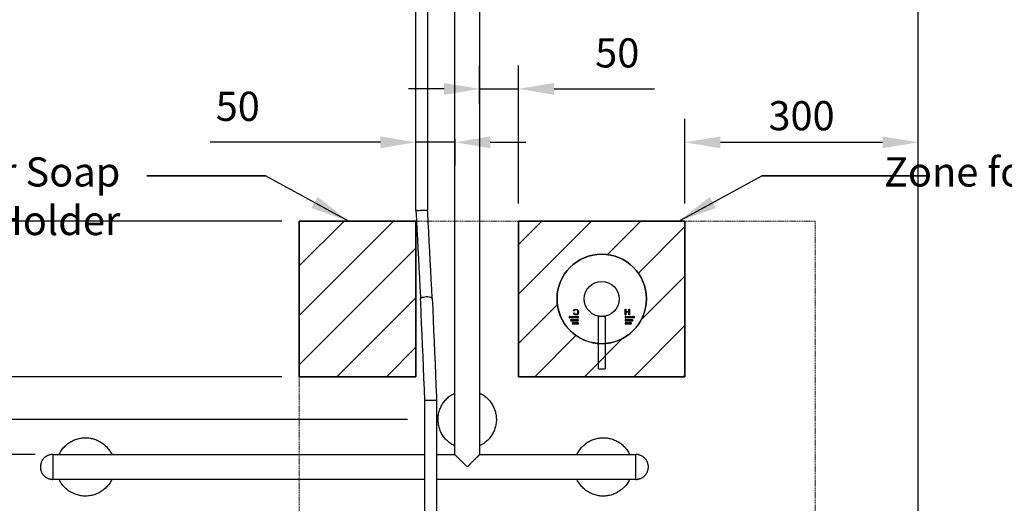
# Model space of a CAD drawing. Units: millimetres. Extents: x 4295 to 7458, y 537 to 2865.
# Drawn here: x 5375 to 6642, y 1434 to 2055 of the extents above; entities that cross this region are included whole.
import ezdxf

# ---------------------------------------------------------------- set-up
doc = ezdxf.new("R2010")
doc.units = ezdxf.units.MM
doc.linetypes.add('AVAC - Hidden 1_5', pattern=[2.2, 1.5, -0.7])
doc.layers.get('0').update_dxf_attribs({"lineweight": 25})
for name, color, linetype, lineweight in [('A-ANNO-DIMS', 211, 'Continuous', 9), ('A-DETL-THIN', 151, 'Continuous', 18), ('G-ANNO-TEXT', 231, 'Continuous', 9), ('P-PIPE', 7, 'Continuous', 35), ('Text', 7, 'Continuous', 25)]:
    doc.layers.add(name, color=color, linetype=linetype, lineweight=lineweight)
doc.styles.add('Arial', font='arial.ttf', dxfattribs={"height": 37.5})
doc.styles.add('Arial Narrow', font='ARIALN.TTF', dxfattribs={"height": 37.5})
doc.styles.add('Products', font='calibri.ttf')
doc.dimstyles.new('Diagonal_-_2_5mm_Arial', dxfattribs={"dimscale": 304.8, "dimtxt": 38.259727, "dimasz": 0.123031, "dimexe": 0.098425, "dimexo": 0.073819, "dimgap": 0.049213, "dimtad": 1, "dimdec": 0, "dimzin": 0, "dimdsep": 46, "dimtxsty": 'Arial', "dimblk1": 'OBLIQUE', "dimblk2": 'OBLIQUE', "dimsah": 1, "dimcen": 0.09, "dimdle": 0.11811, "dimazin": 0, "dimtfac": 1, "dimtdec": 4, "dimtix": 1, "dimtmove": 0, "dimatfit": 3, "dimfxl": 1, "dimtvp": 1, "dimtfill": 1, "dimtolj": 1, "dimtzin": 0, "dimarcsym": 2})
doc.dimstyles.new('rba-product-dims', dxfattribs={"dimtxt": 20, "dimasz": 20, "dimexe": 20, "dimexo": 10, "dimgap": 10, "dimtad": 1, "dimdec": 0, "dimzin": 0, "dimdsep": 46, "dimtxsty": 'Products', "dimcen": 10, "dimadec": 0, "dimazin": 0, "dimtfac": 1, "dimtdec": 0, "dimtofl": 0, "dimtmove": 0, "dimatfit": 3, "dimfxl": 1, "dimtolj": 1, "dimtzin": 0, "dimarcsym": 0})
pattern_1 = [(45, (9942.157, 1300.394), (-31.8198, 31.8198), [])]

# ---------------------------------------------------------------- blocks, each defined once
blk = doc.blocks.new('rba-bim-rba4111-700 Series - RBA4111-700-002-1056638-FRONT ELEVATION')
at = {"color": 0}
for p, q in [((-822.3, 1006.5), (-822.3, 510.3)), ((-807.3, 509.9), (-807.3, 1007.2)), ((-822, 510.3), (-822.3, 510.3)), ((-807.3, 509.9), (-807.6, 509.9)), ((-828.3, 396.5), (-828.3, 396.5)), ((-833.9, 265.9), (-833.9, -75.5)), ((-818.9, -75.7), (-818.9, 265.9))]:
    blk.add_line(p, q, dxfattribs=at)
at = {"color": 0, "flags": 128}
for points in [[(-828.3, 396.5), (-827.6, 408.4), (-827, 420.5), (-826.4, 432.7), (-825.7, 445), (-825.1, 457.3), (-824.4, 469.7), (-823.8, 482.2), (-823.1, 494.6), (-822.5, 507.1), (-822.3, 510.3)], [(-820.8, 510.2), (-821.3, 510.2), (-821.7, 510.2)], [(-818.6, 510), (-820.1, 510.1), (-820.4, 510.1)], [(-816.4, 510), (-816.7, 510), (-818.6, 510)], [(-813.9, 509.9), (-814.8, 509.9), (-815.4, 509.9)], [(-807.3, 509.9), (-808, 497.5), (-808.6, 485), (-809.3, 472.6), (-809.9, 460.2), (-810.6, 447.8), (-811.2, 435.5), (-811.8, 423.3), (-812.5, 411.2), (-813.1, 399.2), (-813.3, 395.9)], [(-811.1, 509.8), (-812.9, 509.9), (-813.2, 509.9)], [(-809.2, 509.8), (-809.5, 509.8), (-811.1, 509.8)], [(-807.9, 509.9), (-808.3, 509.9), (-808.8, 509.8)], [(-828.3, 396.5), (-828.9, 382.9), (-829.4, 369.1), (-830, 355.2), (-830.7, 341.2), (-831.3, 327.1), (-831.9, 313), (-832.5, 298.8), (-833.1, 284.6), (-833.7, 270.4), (-833.9, 266.1)], [(-828.3, 396.5), (-828, 397.1), (-827.2, 397.6), (-826, 398), (-824.4, 398.3), (-822.6, 398.5), (-820.6, 398.5), (-818.7, 398.3), (-816.9, 398), (-815.4, 397.6), (-814.2, 397), (-813.5, 396.5), (-813.3, 395.8)], [(-818.9, 265.5), (-818.3, 279.7), (-817.7, 293.9), (-817.1, 308.1), (-816.5, 322.3), (-815.8, 336.4), (-815.2, 350.4), (-814.6, 364.3), (-814, 378.2), (-813.5, 391.8), (-813.3, 395.9)]]:
    blk.add_lwpolyline(points, dxfattribs=at)
at = {"color": 0}
for centre, major_axis, ratio, start_param, end_param in [((-826.4, 265.8), (-7.49, 0.32), 0.061897, 0, 0.004427), ((-826.4, 265.8), (-7.49, 0.32), 0.061897, 0.004427, 0.451163), ((-826.4, 265.9), (7.5, 0), 0.014238, 2.637803, 2.687807), ((-826.4, 265.9), (7.5, 0), 0.014238, 0.331613, 2.633675), ((-826.4, 265.9), (7.5, 0), 0.014238, 2.687807, 3.211406), ((-826.4, 265.9), (7.5, 0), 0.014238, 0, 0.248713)]:
    blk.add_ellipse(centre, major_axis=major_axis, ratio=ratio, start_param=start_param, end_param=end_param, dxfattribs=at)
for points in [[(-822.3, 510.3), (-822.3, 510.3), (-822.3, 510.3), (-822.3, 510.3)], [(-807.5, 509.9), (-807.6, 509.9), (-807.7, 509.9), (-807.9, 509.9)], [(-807.3, 509.9), (-807.3, 509.9), (-807.3, 509.9), (-807.3, 509.9)]]:
    blk.add_open_spline(points, degree=3, dxfattribs=at)
for points, knots in [([(-821.7, 510.2), (-821.7, 510.2), (-821.9, 510.3), (-822, 510.3), (-822.1, 510.3)], [-0.12979315, -0.12979315, -0.12979315, -0.12979315, -0.11111111, -0.06283296, -0.06283296, -0.06283296, -0.06283296]), ([(-820.4, 510.1), (-820.4, 510.1), (-820.6, 510.1), (-820.7, 510.2), (-820.8, 510.2)], [-0.23351364, -0.23351364, -0.23351364, -0.23351364, -0.22222222, -0.2035635, -0.2035635, -0.2035635, -0.2035635]), ([(-815.7, 509.9), (-815.8, 509.9), (-816.1, 509.9), (-816.3, 510), (-816.4, 510)], [-0.46312979, -0.46312979, -0.46312979, -0.46312979, -0.44444444, -0.43324794, -0.43324794, -0.43324794, -0.43324794]), ([(-813.2, 509.9), (-813.4, 509.9), (-813.6, 509.9), (-813.8, 509.9), (-813.9, 509.9)], [-0.56686083, -0.56686083, -0.56686083, -0.56686083, -0.54861111, -0.53689502, -0.53689502, -0.53689502, -0.53689502]), ([(-811.1, 509.8), (-811.1, 509.8), (-811.3, 509.8), (-811.4, 509.8), (-811.4, 509.8)], [-0.66666667, -0.66666667, -0.66666667, -0.66666667, -0.65277778, -0.65040166, -0.65040166, -0.65040166, -0.65040166]), ([(-808.8, 509.8), (-808.8, 509.8), (-809, 509.8), (-809.1, 509.8), (-809.2, 509.8)], [-0.79641363, -0.79641363, -0.79641363, -0.79641363, -0.79166667, -0.76655193, -0.76655193, -0.76655193, -0.76655193])]:
    blk.add_open_spline(points, degree=3, knots=knots, dxfattribs=at)
blk = doc.blocks.new('rba-bim-rba1110-643 - RBA1110-643-1058776-FRONT ELEVATION')
at = {"color": 0}
for p, q in [((-1081.2, 382.8), (-1082.1, 382.8)), ((-1082.1, 382.8), (-1082.1, 375.5)), ((-1081.2, 379.8), (-1081.2, 382.8)), ((-1076.4, 382.8), (-1077.3, 382.8)), ((-1077.3, 382.8), (-1077.3, 379.8)), ((-1076.4, 375.5), (-1076.4, 382.8)), ((-1016.1, 381.2), (-1016.6, 379.2)), ((-1014.9, 382.5), (-1016.1, 381.2)), ((-1015.6, 379.2), (-1015.4, 380.6)), ((-1015.4, 380.6), (-1014.6, 381.6)), ((-1013.1, 383), (-1014.9, 382.5)), ((-1014.6, 381.6), (-1013.2, 382)), ((-1013.2, 382), (-1011.9, 381.7)), ((-1011.3, 382.4), (-1013.1, 383)), ((-1011.9, 381.7), (-1011.1, 380.5)), ((-1010.2, 380.8), (-1011.3, 382.4)), ((-1011.1, 380.5), (-1010.2, 380.8)), ((-1082.1, 375.5), (-1081.2, 375.5)), ((-1077.3, 379.8), (-1081.2, 379.8)), ((-1081.2, 375.5), (-1081.2, 378.9)), ((-1081.2, 378.9), (-1077.3, 378.9)), ((-1077.3, 378.9), (-1077.3, 375.5)), ((-1077.3, 375.5), (-1076.4, 375.5)), ((-1050.8, 373.1), (-1050.8, 373.1)), ((-1050.6, 373.9), (-1050.6, 339.1)), ((-1049.7, 373.9), (-1049.7, 373.8)), ((-1042.9, 373.8), (-1042.9, 373.9)), ((-1042.1, 339.1), (-1042.1, 373.9)), ((-1041.9, 373.1), (-1041.8, 373.1)), ((-1016.6, 379.2), (-1016.2, 377.2)), ((-1016.2, 377.2), (-1015.1, 375.8)), ((-1015.4, 377.6), (-1015.6, 379.2)), ((-1014.5, 376.6), (-1015.4, 377.6)), ((-1015.1, 375.8), (-1013.1, 375.3)), ((-1013.2, 376.3), (-1014.5, 376.6)), ((-1011.8, 376.7), (-1013.2, 376.3)), ((-1013.1, 375.3), (-1011.2, 376)), ((-1011, 378.1), (-1011.8, 376.7)), ((-1011.2, 376), (-1010.1, 377.8)), ((-1010.1, 377.8), (-1011, 378.1)), ((-1050.6, 339.1), (-1050.6, 306)), ((-1042.1, 306), (-1042.1, 339.1)), ((-1042.1, 306), (-1050.6, 306))]:
    blk.add_line(p, q, dxfattribs=at)
at = {"color": 0, "flags": 128}
for points in [[(-1050.6, 372.3), (-1050.6, 372.4), (-1050.6, 372.4), (-1050.7, 372.4), (-1050.7, 372.5), (-1050.7, 372.5), (-1050.7, 372.5), (-1050.7, 372.6), (-1050.8, 372.6), (-1050.8, 372.7), (-1050.8, 372.7), (-1050.8, 372.7), (-1050.8, 372.8), (-1050.8, 372.8), (-1050.8, 372.9), (-1050.8, 372.9), (-1050.8, 373), (-1050.8, 373), (-1050.8, 373), (-1050.8, 373.1)], [(-1041.8, 373.1), (-1041.8, 373), (-1041.8, 373), (-1041.8, 372.9), (-1041.8, 372.9), (-1041.8, 372.9), (-1041.8, 372.8), (-1041.9, 372.8), (-1041.9, 372.7), (-1041.9, 372.7), (-1041.9, 372.6), (-1041.9, 372.6), (-1041.9, 372.6), (-1041.9, 372.5), (-1042, 372.5), (-1042, 372.5), (-1042, 372.4), (-1042, 372.4), (-1042.1, 372.4), (-1042.1, 372.3)]]:
    blk.add_lwpolyline(points, dxfattribs=at)
at = {"color": 0}
for centre, radius, start, end in [((-1046.3, 396), 57.5, 360, 180), ((-1046.3, 396), 22.5, 90, 270), ((-1046.3, 396), 22.5, 270, 90), ((-1046.3, 396), 57.5, 180, 265.7163), ((-1046.3, 396), 57.5, 274.2837, 360), ((-1087.3, 372.5), 1, 90, 240), ((-1085.3, 368.5), 1, 90, 240), ((-1077.3, 372.5), 1, 30, 90), ((-1077.3, 368.5), 1, 30, 90), ((-1015.3, 372.5), 1, 90, 240), ((-1015.3, 368.5), 1, 90, 240), ((-1007.3, 368.5), 1, 30, 90), ((-1005.3, 372.5), 1, 30, 90), ((-1083.3, 364.5), 1, 105, 255), ((-1077.3, 364.5), 1, 30, 90), ((-1015.3, 364.5), 1, 90, 240), ((-1009.3, 364.5), 1, 30, 90)]:
    blk.add_arc(centre, radius, start, end, dxfattribs=at)
for points in [[(-1050.6, 373.9), (-1050.6, 373.9), (-1050.3, 373.8), (-1049.2, 373.7), (-1047.8, 373.5), (-1046.8, 373.5), (-1046.3, 373.5)], [(-1046.3, 373.5), (-1045.7, 373.5), (-1044.4, 373.6), (-1043, 373.7), (-1042.2, 373.9), (-1042.1, 373.9), (-1042.1, 373.9)]]:
    blk.add_open_spline(points, degree=3, knots=[0, 0, 0, 0, 0.285714, 0.571429, 0.785714, 1, 1, 1, 1], dxfattribs=at)
blk = doc.blocks.new('*D86')
at = {"layer": 'Defpoints', "color": 0, "transparency": 16777216}
for p in [(6530.9, 1897.7), (6530.9, 1871.2), (6230.9, 1796.4)]:
    blk.add_point(p, dxfattribs=at)
at = {"layer": 'Text', "color": 0, "lineweight": -2, "transparency": 16777216}
for p, q in [((6230.9, 1818.9), (6230.9, 1927.7)), ((6530.9, 1893.7), (6530.9, 1927.7)), ((6276.6, 1897.7), (6485.2, 1897.7))]:
    blk.add_line(p, q, dxfattribs=at)
at = {"layer": 'Text', "color": 0, "transparency": 16777216}
for points in [[(6276.6, 1905.3), (6276.6, 1890.1), (6230.9, 1897.7)], [(6485.2, 1905.3), (6485.2, 1890.1), (6530.9, 1897.7)]]:
    blk.add_solid(points, dxfattribs=at)
at = {"layer": 'Text', "color": 0, "transparency": 16777216, "insert": (6380.9, 1931.9), "char_height": 37.5, "width": 103.831, "attachment_point": 5, "style": 'Arial'}
blk.add_mtext('\\A1;300', dxfattribs=at)
blk = doc.blocks.new('*D89')
at = {"layer": 'Defpoints', "color": 0, "transparency": 16777216}
for p in [(5934.9, 1924.2), (5884.9, 1897.7), (5884.9, 1796.4)]:
    blk.add_point(p, dxfattribs=at)
at = {"layer": 'Text', "color": 0, "lineweight": -2, "transparency": 16777216}
for p, q in [((5884.9, 1818.9), (5884.9, 1927.7)), ((5934.9, 1901.7), (5934.9, 1867.7)), ((5839.2, 1897.7), (5620.3, 1897.7)), ((5934.9, 1897.7), (5884.9, 1897.7)), ((5980.6, 1897.7), (6026.3, 1897.7))]:
    blk.add_line(p, q, dxfattribs=at)
at = {"layer": 'Text', "color": 0, "transparency": 16777216}
for points in [[(5839.2, 1905.3), (5839.2, 1890.1), (5884.9, 1897.7)], [(5980.6, 1905.3), (5980.6, 1890.1), (5934.9, 1897.7)]]:
    blk.add_solid(points, dxfattribs=at)
at = {"layer": 'Text', "color": 0, "transparency": 16777216, "insert": (5627.4, 1962.7), "char_height": 37.5, "width": 69.221, "attachment_point": 1, "line_spacing_factor": 0.941778, "style": 'Arial'}
blk.add_mtext('\\A1;50', dxfattribs=at)
blk = doc.blocks.new('*D90')
at = {"layer": 'Defpoints', "color": 0, "transparency": 16777216}
for p in [(5966.9, 1966.4), (5966.9, 1924.2), (6016.9, 1796.4)]:
    blk.add_point(p, dxfattribs=at)
at = {"layer": 'Text', "color": 0, "lineweight": -2, "transparency": 16777216}
for p, q in [((5966.9, 1946.7), (5966.9, 1996.4)), ((6016.9, 1818.9), (6016.9, 1996.4)), ((5921.2, 1966.4), (5875.5, 1966.4)), ((5966.9, 1966.4), (6016.9, 1966.4)), ((6062.6, 1966.4), (6191.9, 1966.4))]:
    blk.add_line(p, q, dxfattribs=at)
at = {"layer": 'Text', "color": 0, "transparency": 16777216}
for points in [[(5921.2, 1974), (5921.2, 1958.8), (5966.9, 1966.4)], [(6062.6, 1974), (6062.6, 1958.8), (6016.9, 1966.4)]]:
    blk.add_solid(points, dxfattribs=at)
at = {"layer": 'Text', "color": 0, "transparency": 16777216, "insert": (6115.5, 2031.4), "char_height": 37.5, "width": 69.221, "attachment_point": 1, "line_spacing_factor": 0.941778, "style": 'Arial'}
blk.add_mtext('\\A1;50', dxfattribs=at)
blk = doc.blocks.new('*D102')
at = {"layer": 'Defpoints', "color": 0, "transparency": 16777216}
for p in [(5734.9, 1596.4), (5080.3, 696.4), (5734.9, 696.4)]:
    blk.add_point(p, dxfattribs=at)
at = {"layer": 'Text', "color": 0, "lineweight": -2, "transparency": 16777216}
for p, q in [((5712.4, 1596.4), (5050.3, 1596.4)), ((5080.3, 1550.7), (5080.3, 742.1)), ((5712.4, 696.4), (5050.3, 696.4))]:
    blk.add_line(p, q, dxfattribs=at)
at = {"layer": 'Text', "color": 0, "transparency": 16777216}
for points in [[(5072.7, 1550.7), (5088, 1550.7), (5080.3, 1596.4)], [(5072.7, 742.1), (5088, 742.1), (5080.3, 696.4)]]:
    blk.add_solid(points, dxfattribs=at)
at = {"layer": 'Text', "color": 0, "transparency": 16777216, "insert": (5041.1, 1146.4), "char_height": 37.5, "width": 815.109, "attachment_point": 5, "rotation": 90, "style": 'Arial'}
blk.add_mtext('\\A1;Zone for Taps & Soap Holder', dxfattribs=at)
blk = doc.blocks.new('*D103')
at = {"layer": 'Defpoints', "color": 0, "transparency": 16777216}
for p in [(5734.9, 1796.4), (4905.9, 696.4), (5734.9, 696.4)]:
    blk.add_point(p, dxfattribs=at)
at = {"layer": 'Text', "color": 0, "lineweight": -2, "transparency": 16777216}
for p, q in [((5712.4, 1796.4), (4875.9, 1796.4)), ((4905.9, 1750.7), (4905.9, 742.1)), ((5712.4, 696.4), (4875.9, 696.4))]:
    blk.add_line(p, q, dxfattribs=at)
at = {"layer": 'Text', "color": 0, "transparency": 16777216}
for points in [[(4898.3, 1750.7), (4913.5, 1750.7), (4905.9, 1796.4)], [(4898.3, 742.1), (4913.5, 742.1), (4905.9, 696.4)]]:
    blk.add_solid(points, dxfattribs=at)
at = {"layer": 'Text', "color": 0, "transparency": 16777216, "insert": (4866.3, 1246.4), "char_height": 37.5, "width": 1166.863, "attachment_point": 5, "rotation": 90, "style": 'Arial'}
blk.add_mtext('\\A1;Zone for Taps & Soap Holder (1100 Max.)', dxfattribs=at)
blk = doc.blocks.new('*D105')
at = {"layer": 'Defpoints', "color": 0, "transparency": 16777216}
for p in [(5417.9, 1496.4), (5286.9, 696.4), (5770, 696.4)]:
    blk.add_point(p, dxfattribs=at)
at = {"layer": 'Text', "color": 0, "lineweight": -2, "transparency": 16777216}
for p, q in [((5395.4, 1496.4), (5256.9, 1496.4)), ((5286.9, 1450.7), (5286.9, 742.1)), ((5747.5, 696.4), (5256.9, 696.4))]:
    blk.add_line(p, q, dxfattribs=at)
at = {"layer": 'Text', "color": 0, "transparency": 16777216}
for points in [[(5279.3, 1450.7), (5294.5, 1450.7), (5286.9, 1496.4)], [(5279.3, 742.1), (5294.5, 742.1), (5286.9, 696.4)]]:
    blk.add_solid(points, dxfattribs=at)
at = {"layer": 'Text', "color": 0, "transparency": 16777216, "insert": (5252.7, 1096.4), "char_height": 37.5, "width": 228.852, "attachment_point": 5, "rotation": 90, "style": 'Arial'}
blk.add_mtext('\\A1;800-820', dxfattribs=at)
blk = doc.blocks.new('*D106')
at = {"layer": 'Defpoints', "color": 0, "transparency": 16777216}
for p in [(5896.4, 1541.4), (5286.9, 1496.4), (5417.9, 1496.4)]:
    blk.add_point(p, dxfattribs=at)
at = {"layer": 'Text', "color": 0, "lineweight": -2, "transparency": 16777216}
for p, q in [((5286.9, 1587.1), (5286.9, 1632.8)), ((5873.9, 1541.4), (5256.9, 1541.4)), ((5286.9, 1541.4), (5286.9, 1496.4)), ((5395.4, 1496.4), (5256.9, 1496.4)), ((5286.9, 1450.7), (5286.9, 1405))]:
    blk.add_line(p, q, dxfattribs=at)
at = {"layer": 'Text', "color": 0, "transparency": 16777216}
for points in [[(5279.3, 1587.1), (5294.5, 1587.1), (5286.9, 1541.4)], [(5279.3, 1450.7), (5294.5, 1450.7), (5286.9, 1496.4)]]:
    blk.add_solid(points, dxfattribs=at)
at = {"layer": 'Text', "color": 0, "transparency": 16777216, "insert": (5252.8, 1518.9), "char_height": 37.5, "attachment_point": 5, "rotation": 90, "style": 'Arial'}
blk.add_mtext('\\A1;45', dxfattribs=at)
blk = doc.blocks.new('*D108')
at = {"layer": 'Defpoints', "color": 0, "transparency": 16777216}
for p in [(5531, 1796.4), (4702, 696.4), (5531, 696.4)]:
    blk.add_point(p, dxfattribs=at)
at = {"layer": 'Text', "color": 0, "lineweight": -2, "transparency": 16777216}
for p, q in [((5508.5, 1796.4), (4672, 1796.4)), ((4702, 1750.7), (4702, 742.1)), ((5508.5, 696.4), (4672, 696.4))]:
    blk.add_line(p, q, dxfattribs=at)
at = {"layer": 'Text', "color": 0, "transparency": 16777216}
for points in [[(4694.4, 1750.7), (4709.7, 1750.7), (4702, 1796.4)], [(4694.4, 742.1), (4709.7, 742.1), (4702, 696.4)]]:
    blk.add_solid(points, dxfattribs=at)
at = {"layer": 'Text', "color": 0, "transparency": 16777216, "insert": (4662.5, 1246.4), "char_height": 37.5, "width": 1166.863, "attachment_point": 5, "rotation": 90, "style": 'Arial'}
blk.add_mtext('\\A1;Zone for Water Termination (1100 Max.)', dxfattribs=at)

msp = doc.modelspace()

# ---------------------------------------------------------------- hatches: boundary and pattern name
at = {"lineweight": 18}
h = msp.add_hatch(dxfattribs=at)
h.set_pattern_fill('FP_1', style=0, pattern_type=2)
h.set_pattern_definition(pattern_1)
h.paths.add_polyline_path([(5734.9, 1596.4), (5734.9, 1796.4), (5884.9, 1796.4), (5884.9, 1596.4)], flags=0)
h = msp.add_hatch(dxfattribs=at)
h.set_pattern_fill('FP_1', style=0, pattern_type=2)
h.set_pattern_definition(pattern_1)
h.paths.add_polyline_path([(6016.9, 1596.4), (6016.9, 1796.4), (6230.9, 1796.4), (6230.9, 1596.4), (6116.7, 1596.4)], flags=0)
h.paths.add_polyline_path([(6123.9, 1638.9), (6138.8, 1640.9), (6152.7, 1646.6), (6164.6, 1655.7), (6173.7, 1667.6), (6179.4, 1681.5), (6181.4, 1696.4), (6179.4, 1711.3), (6173.6, 1725.3), (6164.6, 1737.1), (6152.7, 1746.2), (6138.8, 1751.9), (6123.9, 1753.9), (6109, 1751.9), (6095.2, 1746.2), (6083.2, 1737.1), (6074.1, 1725.1), (6068.4, 1711.3), (6066.4, 1696.4), (6068.4, 1681.5), (6074.1, 1667.6), (6083.2, 1655.7), (6095.2, 1646.6), (6109, 1640.9), (6116.7, 1639.8)], flags=0)
h = msp.add_hatch(color=5)
h.paths.add_polyline_path([(6092.9, 1663.9), (6086.4, 1664), (6086, 1664.4), (6085.9, 1664.9), (6086, 1665.4), (6086.9, 1665.9), (6092.9, 1665.9), (6093.6, 1665.6), (6093.9, 1665.2), (6093.9, 1664.6), (6093.2, 1663.9)], flags=0)
h.paths.add_polyline_path([(6092.9, 1667.9), (6084.4, 1668), (6084, 1668.4), (6083.9, 1668.9), (6084, 1669.4), (6084.9, 1669.9), (6093.2, 1669.8), (6093.6, 1669.6), (6093.9, 1669.2), (6093.9, 1668.6), (6093.2, 1667.9)], flags=0)
h.paths.add_polyline_path([(6092.9, 1671.9), (6082.4, 1672), (6082, 1672.4), (6081.9, 1672.9), (6082, 1673.4), (6082.9, 1673.9), (6092.9, 1673.9), (6093.6, 1673.6), (6093.9, 1673.2), (6093.9, 1672.6), (6093.2, 1671.9)], flags=0)
h = msp.add_hatch(color=1)
h.paths.add_polyline_path([(6160.9, 1663.9), (6154.4, 1664), (6154, 1664.4), (6153.9, 1664.9), (6154, 1665.4), (6154.9, 1665.9), (6161.2, 1665.9), (6161.9, 1665.2), (6161.9, 1664.6), (6161.2, 1663.9)], flags=0)
h.paths.add_polyline_path([(6162.9, 1667.9), (6154.4, 1668), (6154, 1668.4), (6153.9, 1668.9), (6154, 1669.4), (6154.9, 1669.9), (6163.2, 1669.8), (6163.6, 1669.6), (6163.9, 1669.2), (6163.9, 1668.6), (6163.2, 1667.9)], flags=0)
h.paths.add_polyline_path([(6164.9, 1671.9), (6154.4, 1672), (6154, 1672.4), (6153.9, 1672.9), (6154, 1673.4), (6154.9, 1673.9), (6164.9, 1673.9), (6165.6, 1673.6), (6165.9, 1673.2), (6165.9, 1672.6), (6165.2, 1671.9)], flags=0)

# ---------------------------------------------------------------- linework, layer by layer
for p, q in [((6530.9, 696.4), (6530.9, 2736.4)), ((5734.9, 1796.4), (5884.9, 1796.4)), ((5734.9, 1596.4), (5734.9, 1796.4)), ((5884.9, 1796.4), (5734.9, 1796.4)), ((5734.9, 1796.4), (5734.9, 1596.4)), ((5884.9, 1796.4), (5884.9, 1596.4)), ((5884.9, 1596.4), (5884.9, 1796.4)), ((6230.9, 1796.4), (6016.9, 1796.4)), ((6016.9, 1796.4), (6016.9, 1596.4)), ((6016.9, 1796.4), (6017.9, 1796.4)), ((6016.9, 1796.4), (6230.9, 1796.4)), ((6016.9, 1596.4), (6016.9, 1796.4)), ((6230.9, 1596.4), (6230.9, 1796.4)), ((6230.9, 1796.4), (6230.9, 1596.4)), ((6082.9, 1673.9), (6092.9, 1673.9)), ((6092.9, 1671.9), (6082.9, 1671.9)), ((6154.9, 1673.9), (6164.9, 1673.9)), ((6164.9, 1671.9), (6154.9, 1671.9)), ((6084.9, 1669.9), (6092.9, 1669.9)), ((6092.9, 1667.9), (6084.9, 1667.9)), ((6086.9, 1665.9), (6092.9, 1665.9)), ((6092.9, 1663.9), (6086.9, 1663.9)), ((6154.9, 1669.9), (6162.9, 1669.9)), ((6162.9, 1667.9), (6154.9, 1667.9)), ((6154.9, 1665.9), (6160.9, 1665.9)), ((6160.9, 1663.9), (6154.9, 1663.9)), ((5884.9, 1596.4), (5734.9, 1596.4)), ((5734.9, 1596.4), (5884.9, 1596.4)), ((6016.9, 1596.4), (6230.9, 1596.4)), ((6230.9, 1596.4), (6016.9, 1596.4)), ((6049.4, 1596.4), (6050.4, 1596.4))]:
    msp.add_line(p, q)
at = {"color": 0}
for p, q in [((5934.9, 1496.3), (5934.9, 2318.3)), ((5966.9, 2318.3), (5966.9, 1496.3)), ((5417.9, 1496.4), (5896.5, 1496.4)), ((5417.9, 1496.4), (5417.9, 1495.3)), ((5417.9, 1495.2), (5417.9, 1494.9)), ((5417.9, 1494.9), (5417.9, 1487.1)), ((5911.4, 1496.4), (5934.9, 1496.4)), ((5966.9, 1496.4), (6167.9, 1496.4)), ((6167.9, 1495.3), (6167.9, 1496.4)), ((6167.9, 1494.9), (6167.9, 1495.2)), ((6167.9, 1487.1), (6167.9, 1494.9)), ((5417.9, 1487.2), (5417.9, 1485.9)), ((5417.9, 1485.9), (5417.9, 1480.4)), ((6167.9, 1485.9), (6167.9, 1487.2)), ((6167.9, 1480.4), (6167.9, 1485.9)), ((5417.9, 1480.4), (5417.9, 1474.9)), ((5417.9, 1480.4), (5417.9, 1480.2)), ((5417.9, 1474.9), (5417.9, 1473.6)), ((5417.9, 1473.6), (5417.9, 1465.9)), ((6167.9, 1474.9), (6167.9, 1480.4)), ((6167.9, 1480.2), (6167.9, 1480.4)), ((6167.9, 1473.6), (6167.9, 1474.9)), ((6167.9, 1465.9), (6167.9, 1473.6)), ((5417.9, 1465.9), (5417.9, 1465.6)), ((5417.9, 1465.5), (5417.9, 1464.4)), ((5896.5, 1464.4), (5417.9, 1464.4)), ((6167.9, 1464.4), (5911.4, 1464.4)), ((6167.9, 1465.6), (6167.9, 1465.9)), ((6167.9, 1464.4), (6167.9, 1465.5))]:
    msp.add_line(p, q, dxfattribs=at)
at = {"color": 0, "flags": 128}
for points in [[(5913.4, 1541.4), (5913.4, 1542.9), (5913.5, 1544.4), (5913.7, 1545.9), (5913.9, 1547.4), (5914.1, 1548.8), (5914.5, 1550.3), (5914.9, 1551.8), (5915.3, 1553.2), (5915.8, 1554.6), (5916.4, 1556), (5917, 1557.4), (5917.6, 1558.7), (5918.4, 1560), (5919.1, 1561.3), (5920, 1562.6), (5920.8, 1563.8), (5921.7, 1565), (5922.7, 1566.1), (5923.7, 1567.2), (5924.8, 1568.3), (5925.9, 1569.3), (5927, 1570.3), (5928.2, 1571.2), (5929.4, 1572.1), (5930.6, 1572.9), (5931.9, 1573.7), (5933.2, 1574.5), (5934.6, 1575.1), (5934.9, 1575.3)], [(5966.9, 1575.3), (5967.9, 1574.8), (5969.2, 1574.1), (5970.5, 1573.4), (5971.7, 1572.6), (5973, 1571.7), (5974.2, 1570.8), (5975.3, 1569.9), (5976.4, 1568.9), (5977.5, 1567.8), (5978.6, 1566.7), (5979.5, 1565.6), (5980.5, 1564.4), (5981.4, 1563.2), (5982.2, 1562), (5983, 1560.7), (5983.8, 1559.4), (5984.5, 1558.1), (5985.1, 1556.7), (5985.7, 1555.4), (5986.2, 1554), (5986.7, 1552.5), (5987.1, 1551.1), (5987.5, 1549.6), (5987.8, 1548.2), (5988, 1546.7), (5988.2, 1545.2), (5988.3, 1543.7), (5988.4, 1542.2), (5988.4, 1541.4)], [(5935.2, 1507.4), (5933.9, 1507.9), (5932.6, 1508.7), (5931.3, 1509.4), (5930.1, 1510.2), (5928.8, 1511.1), (5927.6, 1512), (5926.5, 1512.9), (5925.4, 1513.9), (5924.3, 1515), (5923.2, 1516.1), (5922.3, 1517.2), (5921.3, 1518.4), (5920.4, 1519.6), (5919.6, 1520.8), (5918.8, 1522.1), (5918, 1523.4), (5917.3, 1524.7), (5916.7, 1526), (5916.1, 1527.4), (5915.6, 1528.8), (5915.1, 1530.3), (5914.7, 1531.7), (5914.3, 1533.2), (5914, 1534.6), (5913.8, 1536.1), (5913.6, 1537.6), (5913.5, 1539.1), (5913.4, 1540.6), (5913.4, 1541.4)], [(5988.4, 1541.4), (5988.4, 1539.9), (5988.3, 1538.4), (5988.1, 1536.9), (5987.9, 1535.4), (5987.7, 1533.9), (5987.3, 1532.5), (5986.9, 1531), (5986.5, 1529.6), (5986, 1528.2), (5985.4, 1526.8), (5984.8, 1525.4), (5984.2, 1524.1), (5983.4, 1522.8), (5982.7, 1521.5), (5981.9, 1520.2), (5981, 1519), (5980.1, 1517.8), (5979.1, 1516.7), (5978.1, 1515.6), (5977, 1514.5), (5975.9, 1513.5), (5974.8, 1512.5), (5973.6, 1511.6), (5972.4, 1510.7), (5971.2, 1509.8), (5969.9, 1509.1), (5968.6, 1508.3), (5967.2, 1507.6), (5966.6, 1507.4)], [(5426, 1496.4), (5426.5, 1497.4), (5427.2, 1498.7), (5427.9, 1500), (5428.7, 1501.2), (5429.6, 1502.5), (5430.5, 1503.7), (5431.4, 1504.8), (5432.4, 1505.9), (5433.5, 1507), (5434.6, 1508), (5435.7, 1509), (5436.9, 1510), (5438.1, 1510.9), (5439.3, 1511.7), (5440.6, 1512.5), (5441.9, 1513.3), (5443.2, 1514), (5444.6, 1514.6), (5445.9, 1515.2), (5447.3, 1515.7), (5448.8, 1516.2), (5450.2, 1516.6), (5451.7, 1517), (5453.1, 1517.3), (5454.6, 1517.5), (5456.1, 1517.7), (5457.6, 1517.8), (5459.1, 1517.9), (5459.9, 1517.9)], [(5459.9, 1517.9), (5461.4, 1517.9), (5462.9, 1517.8), (5464.4, 1517.6), (5465.9, 1517.4), (5467.4, 1517.1), (5468.8, 1516.8), (5470.3, 1516.4), (5471.7, 1516), (5473.1, 1515.5), (5474.5, 1514.9), (5475.9, 1514.3), (5477.2, 1513.7), (5478.5, 1512.9), (5479.8, 1512.2), (5481.1, 1511.3), (5482.3, 1510.5), (5483.5, 1509.6), (5484.6, 1508.6), (5485.7, 1507.6), (5486.8, 1506.5), (5487.8, 1505.4), (5488.8, 1504.3), (5489.7, 1503.1), (5490.6, 1501.9), (5491.5, 1500.7), (5492.2, 1499.4), (5493, 1498.1), (5493.7, 1496.7), (5493.8, 1496.4)], [(6092, 1496.3), (6092.5, 1497.4), (6093.2, 1498.7), (6093.9, 1500), (6094.7, 1501.2), (6095.6, 1502.5), (6096.5, 1503.7), (6097.4, 1504.8), (6098.4, 1505.9), (6099.5, 1507), (6100.6, 1508), (6101.7, 1509), (6102.9, 1510), (6104.1, 1510.9), (6105.3, 1511.7), (6106.6, 1512.5), (6107.9, 1513.3), (6109.2, 1514), (6110.6, 1514.6), (6111.9, 1515.2), (6113.3, 1515.7), (6114.8, 1516.2), (6116.2, 1516.6), (6117.7, 1517), (6119.1, 1517.3), (6120.6, 1517.5), (6122.1, 1517.7), (6123.6, 1517.8), (6125.1, 1517.9), (6125.9, 1517.9)], [(6125.9, 1517.9), (6127.4, 1517.9), (6128.9, 1517.8), (6130.4, 1517.6), (6131.9, 1517.4), (6133.4, 1517.1), (6134.8, 1516.8), (6136.3, 1516.4), (6137.7, 1516), (6139.1, 1515.5), (6140.5, 1514.9), (6141.9, 1514.3), (6143.2, 1513.7), (6144.5, 1512.9), (6145.8, 1512.2), (6147.1, 1511.3), (6148.3, 1510.5), (6149.5, 1509.6), (6150.6, 1508.6), (6151.7, 1507.6), (6152.8, 1506.5), (6153.8, 1505.4), (6154.8, 1504.3), (6155.7, 1503.1), (6156.6, 1501.9), (6157.5, 1500.7), (6158.2, 1499.4), (6159, 1498.1), (6159.7, 1496.7), (6159.8, 1496.4)], [(5417.9, 1496.4), (5417.3, 1496.4), (5416.6, 1496.3), (5416, 1496.3), (5415.4, 1496.2), (5414.7, 1496.1), (5414.1, 1495.9), (5413.5, 1495.8), (5412.9, 1495.6), (5412.3, 1495.4), (5411.7, 1495.1), (5411.1, 1494.9), (5410.5, 1494.6), (5410, 1494.3), (5409.4, 1493.9), (5408.9, 1493.6), (5408.3, 1493.2), (5407.8, 1492.8), (5407.4, 1492.4), (5406.9, 1492), (5406.4, 1491.5), (5406, 1491.1), (5405.6, 1490.6), (5405.2, 1490.1), (5404.8, 1489.6), (5404.4, 1489), (5404.1, 1488.5), (5403.8, 1487.9), (5403.5, 1487.4), (5403.2, 1486.8), (5403, 1486.2), (5402.8, 1485.6), (5402.6, 1485), (5402.4, 1484.4), (5402.3, 1483.7), (5402.1, 1483.1), (5402, 1482.5), (5402, 1481.8), (5401.9, 1481.2), (5401.9, 1480.6), (5401.9, 1480.4)], [(6183.9, 1480.4), (6183.9, 1481), (6183.9, 1481.7), (6183.8, 1482.3), (6183.7, 1482.9), (6183.6, 1483.6), (6183.4, 1484.2), (6183.3, 1484.8), (6183.1, 1485.4), (6182.9, 1486), (6182.6, 1486.6), (6182.4, 1487.2), (6182.1, 1487.8), (6181.8, 1488.3), (6181.5, 1488.9), (6181.1, 1489.4), (6180.7, 1489.9), (6180.3, 1490.5), (6179.9, 1490.9), (6179.5, 1491.4), (6179, 1491.9), (6178.6, 1492.3), (6178.1, 1492.7), (6177.6, 1493.1), (6177.1, 1493.5), (6176.5, 1493.9), (6176, 1494.2), (6175.4, 1494.5), (6174.9, 1494.8), (6174.3, 1495.1), (6173.7, 1495.3), (6173.1, 1495.5), (6172.5, 1495.7), (6171.9, 1495.9), (6171.2, 1496), (6170.6, 1496.2), (6170, 1496.3), (6169.4, 1496.3), (6168.7, 1496.4), (6168.1, 1496.4), (6167.9, 1496.4)], [(5401.9, 1480.4), (5401.9, 1479.8), (5402, 1479.1), (5402, 1478.5), (5402.1, 1477.8), (5402.2, 1477.2), (5402.4, 1476.6), (5402.5, 1476), (5402.7, 1475.4), (5402.9, 1474.8), (5403.2, 1474.2), (5403.4, 1473.6), (5403.7, 1473), (5404, 1472.4), (5404.3, 1471.9), (5404.7, 1471.4), (5405.1, 1470.8), (5405.5, 1470.3), (5405.9, 1469.8), (5406.3, 1469.4), (5406.8, 1468.9), (5407.2, 1468.5), (5407.7, 1468.1), (5408.2, 1467.7), (5408.7, 1467.3), (5409.3, 1466.9), (5409.8, 1466.6), (5410.4, 1466.3), (5410.9, 1466), (5411.5, 1465.7), (5412.1, 1465.5), (5412.7, 1465.3), (5413.3, 1465.1), (5413.9, 1464.9), (5414.6, 1464.7), (5415.2, 1464.6), (5415.8, 1464.5), (5416.5, 1464.5), (5417.1, 1464.4), (5417.7, 1464.4), (5417.9, 1464.4)], [(6167.9, 1464.4), (6168.5, 1464.4), (6169.2, 1464.4), (6169.8, 1464.5), (6170.5, 1464.6), (6171.1, 1464.7), (6171.7, 1464.9), (6172.3, 1465), (6172.9, 1465.2), (6173.5, 1465.4), (6174.1, 1465.7), (6174.7, 1465.9), (6175.3, 1466.2), (6175.9, 1466.5), (6176.4, 1466.8), (6176.9, 1467.2), (6177.5, 1467.6), (6178, 1468), (6178.5, 1468.4), (6178.9, 1468.8), (6179.4, 1469.2), (6179.8, 1469.7), (6180.2, 1470.2), (6180.6, 1470.7), (6181, 1471.2), (6181.4, 1471.7), (6181.7, 1472.3), (6182, 1472.9), (6182.3, 1473.4), (6182.6, 1474), (6182.8, 1474.6), (6183, 1475.2), (6183.2, 1475.8), (6183.4, 1476.4), (6183.5, 1477), (6183.7, 1477.7), (6183.8, 1478.3), (6183.8, 1478.9), (6183.9, 1479.6), (6183.9, 1480.2), (6183.9, 1480.4)], [(5459.9, 1442.9), (5458.4, 1442.9), (5456.9, 1443), (5455.4, 1443.2), (5453.9, 1443.4), (5452.5, 1443.6), (5451, 1444), (5449.5, 1444.4), (5448.1, 1444.8), (5446.7, 1445.3), (5445.3, 1445.9), (5443.9, 1446.5), (5442.6, 1447.1), (5441.3, 1447.9), (5440, 1448.6), (5438.7, 1449.4), (5437.5, 1450.3), (5436.3, 1451.2), (5435.2, 1452.2), (5434.1, 1453.2), (5433, 1454.3), (5432, 1455.4), (5431, 1456.5), (5430.1, 1457.7), (5429.2, 1458.9), (5428.3, 1460.1), (5427.6, 1461.4), (5426.8, 1462.7), (5426.1, 1464.1), (5426, 1464.4)], [(5493.8, 1464.4), (5493.3, 1463.4), (5492.6, 1462.1), (5491.9, 1460.8), (5491.1, 1459.6), (5490.2, 1458.3), (5489.3, 1457.1), (5488.4, 1456), (5487.4, 1454.9), (5486.3, 1453.8), (5485.2, 1452.7), (5484.1, 1451.8), (5482.9, 1450.8), (5481.7, 1449.9), (5480.5, 1449.1), (5479.2, 1448.3), (5477.9, 1447.5), (5476.6, 1446.8), (5475.2, 1446.2), (5473.9, 1445.6), (5472.5, 1445.1), (5471, 1444.6), (5469.6, 1444.2), (5468.1, 1443.8), (5466.7, 1443.5), (5465.2, 1443.3), (5463.7, 1443.1), (5462.2, 1443), (5460.7, 1442.9), (5459.9, 1442.9)], [(6125.9, 1442.9), (6124.4, 1442.9), (6122.9, 1443), (6121.4, 1443.2), (6119.9, 1443.4), (6118.5, 1443.6), (6117, 1444), (6115.5, 1444.4), (6114.1, 1444.8), (6112.7, 1445.3), (6111.3, 1445.9), (6109.9, 1446.5), (6108.6, 1447.1), (6107.3, 1447.9), (6106, 1448.6), (6104.7, 1449.4), (6103.5, 1450.3), (6102.3, 1451.2), (6101.2, 1452.2), (6100.1, 1453.2), (6099, 1454.3), (6098, 1455.4), (6097, 1456.5), (6096.1, 1457.7), (6095.2, 1458.9), (6094.3, 1460.1), (6093.6, 1461.4), (6092.8, 1462.7), (6092.1, 1464.1), (6092, 1464.4)], [(6159.8, 1464.4), (6159.3, 1463.4), (6158.6, 1462.1), (6157.9, 1460.8), (6157.1, 1459.6), (6156.2, 1458.3), (6155.3, 1457.1), (6154.4, 1456), (6153.4, 1454.9), (6152.3, 1453.8), (6151.2, 1452.7), (6150.1, 1451.8), (6148.9, 1450.8), (6147.7, 1449.9), (6146.5, 1449.1), (6145.2, 1448.3), (6143.9, 1447.5), (6142.6, 1446.8), (6141.2, 1446.2), (6139.9, 1445.6), (6138.5, 1445.1), (6137, 1444.6), (6135.6, 1444.2), (6134.1, 1443.8), (6132.7, 1443.5), (6131.2, 1443.3), (6129.7, 1443.1), (6128.2, 1443), (6126.7, 1442.9), (6125.9, 1442.9)]]:
    msp.add_lwpolyline(points, dxfattribs=at)
for centre, radius, start, end in [((6123.9, 1696.4), 57.5, 0, 180), ((6123.9, 1696.4), 57.5, 180, 0), ((6082.9, 1672.9), 1, 90, 270), ((6092.9, 1672.9), 1, 270, 90), ((6154.9, 1672.9), 1, 90, 270), ((6164.9, 1672.9), 1, 270, 90), ((6084.9, 1668.9), 1, 90, 270), ((6086.9, 1664.9), 1, 90, 270), ((6092.9, 1668.9), 1, 270, 90), ((6092.9, 1664.9), 1, 270, 90), ((6154.9, 1668.9), 1, 90, 270), ((6154.9, 1664.9), 1, 90, 270), ((6160.9, 1664.9), 1, 270, 90), ((6162.9, 1668.9), 1, 270, 90)]:
    msp.add_arc(centre, radius, start, end)
at = {"color": 0}
for points, knots in [([(5950.9, 1480.4), (5950.1, 1481.2), (5948.5, 1482.8), (5946.5, 1484.8), (5945, 1486.3), (5943.8, 1487.5), (5942.9, 1488.4), (5942.2, 1489.1), (5941.6, 1489.7), (5941.1, 1490.2), (5940.4, 1490.9), (5939.6, 1491.7), (5938.8, 1492.6), (5938.2, 1493.1), (5937.7, 1493.6), (5937.3, 1493.9), (5936.8, 1494.5), (5936.2, 1495.1), (5935.7, 1495.7), (5935.2, 1496.1), (5935, 1496.3), (5934.9, 1496.4), (5935, 1496.3), (5935.1, 1496.1), (5935.3, 1496)], [0, 0, 0, 0, 0.0555556, 0.1111111, 0.1388889, 0.1666667, 0.1944444, 0.2083333, 0.2222222, 0.2361111, 0.25, 0.2777778, 0.3055556, 0.3194444, 0.3333333, 0.3472222, 0.3611111, 0.3888889, 0.4166667, 0.4444444, 0.4722222, 0.5, 0.5277778, 0.5555556, 0.5555556, 0.5555556, 0.5555556]), ([(5966.5, 1496), (5966.7, 1496.1), (5966.8, 1496.3), (5966.9, 1496.4), (5966.8, 1496.3), (5966.6, 1496.1), (5966.1, 1495.7), (5965.6, 1495.1), (5965, 1494.5), (5964.5, 1493.9), (5964.1, 1493.6), (5963.6, 1493.1), (5963, 1492.6), (5962.2, 1491.7), (5961.4, 1490.9), (5960.7, 1490.2), (5960.2, 1489.7), (5959.6, 1489.1), (5958.9, 1488.4), (5958, 1487.5), (5956.8, 1486.3), (5955.3, 1484.8), (5953.3, 1482.8), (5951.7, 1481.2), (5950.9, 1480.4)], [0.4444444, 0.4444444, 0.4444444, 0.4444444, 0.4722222, 0.5, 0.5277778, 0.5555556, 0.5833333, 0.6111111, 0.6388889, 0.6527778, 0.6666667, 0.6805556, 0.6944444, 0.7222222, 0.75, 0.7638889, 0.7777778, 0.7916667, 0.8055556, 0.8333333, 0.8611111, 0.8888889, 0.9444444, 1, 1, 1, 1])]:
    msp.add_open_spline(points, degree=3, knots=knots, dxfattribs=at)
at = {"layer": 'A-ANNO-DIMS', "color": 18, "linetype": 'AVAC - Hidden 1_5', "true_color": 0x000000}
msp.add_lwpolyline([(5734.9, 1796.4), (6398.3, 1796.4), (6398.3, 1396.4), (5734.9, 1396.4)], close=True, dxfattribs=at)
at = {"layer": 'A-DETL-THIN'}
for p, q in [((5884.9, 1796.4), (5883.9, 1796.4)), ((5852.4, 1596.4), (5851.4, 1596.4))]:
    msp.add_line(p, q, dxfattribs=at)
at = {"layer": 'P-PIPE'}
for p, q in [((5691.6, 1854.8), (5539, 1854.8)), ((6329.7, 1854.8), (6541.7, 1854.8))]:
    msp.add_line(p, q, dxfattribs=at)

# ---------------------------------------------------------------- block references
at = {"xscale": -1}
for name in ['rba-bim-rba4111-700 Series - RBA4111-700-002-1056638-FRONT ELEVATION', 'rba-bim-rba1110-643 - RBA1110-643-1058776-FRONT ELEVATION']:
    msp.add_blockref(name, (5077.6, 1300.4), dxfattribs=at)

# ---------------------------------------------------------------- texts
at = {"layer": 'G-ANNO-TEXT', "color": 7, "char_height": 37.5, "width": 436.787, "attachment_point": 3, "style": 'Arial Narrow'}
for s, insert in [('Zone for Soap Holder', (5504.8, 1878.4)), ('Zone for Taps', (6813.8, 1878.4))]:
    msp.add_mtext(s, dxfattribs=dict(at, insert=insert))

# ---------------------------------------------------------------- dimensions: what is measured, and where the dimension line sits
at = {"layer": 'Text'}
for base, p1, p2, angle, picture, middle in [((5966.9, 1966.4), (6016.9, 1796.4), (5966.9, 1924.2), 180, '*D90', (6150.1, 1966.4)), ((5884.9, 1897.7), (5934.9, 1924.2), (5884.9, 1796.4), 180, '*D89', (5662, 1897.7)), ((5286.9, 1496.4), (5896.4, 1541.4), (5417.9, 1496.4), 90, '*D106', (5286.9, 1518.9))]:
    dim = msp.add_linear_dim(base=base, p1=p1, p2=p2, angle=angle, dimstyle='Diagonal_-_2_5mm_Arial', override={"dimasz": 0.15, "dimpost": '<>', "dimfxl": 175, "dimtfill": 0}, dxfattribs=at)
    dim.commit()
    dim.dimension.update_dxf_attribs({"geometry": picture, "text_midpoint": middle, "dimtype": 160})
dim = msp.add_linear_dim(base=(6530.9, 1897.7), p1=(6230.9, 1796.4), p2=(6530.9, 1871.2), angle=180, dimstyle='Diagonal_-_2_5mm_Arial', override={"dimasz": 0.15, "dimpost": '<>', "dimfxl": 175, "dimtfill": 0}, dxfattribs=at)
dim.commit()
dim.dimension.update_dxf_attribs({"geometry": '*D86', "text_midpoint": (6380.9, 1931.9)})
for base, p1, p2, text, picture, middle in [((4702, 696.4), (5531, 1796.4), (5531, 696.4), 'Zone for Water Termination (1100 Max.)', '*D108', (4702, 1246.4)), ((4905.9, 696.4), (5734.9, 1796.4), (5734.9, 696.4), 'Zone for Taps & Soap Holder (1100 Max.)', '*D103', (4905.9, 1246.4)), ((5080.3, 696.4), (5734.9, 1596.4), (5734.9, 696.4), 'Zone for Taps & Soap Holder', '*D102', (5080.3, 1146.4)), ((5286.9, 696.4), (5417.9, 1496.4), (5770, 696.4), '800-820', '*D105', (5286.9, 1096.4))]:
    dim = msp.add_linear_dim(base=base, p1=p1, p2=p2, angle=90, text=text, dimstyle='Diagonal_-_2_5mm_Arial', override={"dimasz": 0.15, "dimpost": '<>', "dimfxl": 175, "dimtfill": 0}, dxfattribs=at)
    dim.commit()
    dim.dimension.update_dxf_attribs({"geometry": picture, "text_midpoint": middle, "dimtype": 160})

# ---------------------------------------------------------------- leaders
at = {"layer": 'P-PIPE'}
for points in [[(5798.3, 1796.4), (5691.6, 1854.8)], [(6223, 1796.4), (6329.7, 1854.8)]]:
    msp.add_leader(points, dimstyle='rba-product-dims', override={"dimasz": 50, "dimgap": 10, "dimtad": 0}, dxfattribs=at)

doc.saveas('drawing.dxf')
